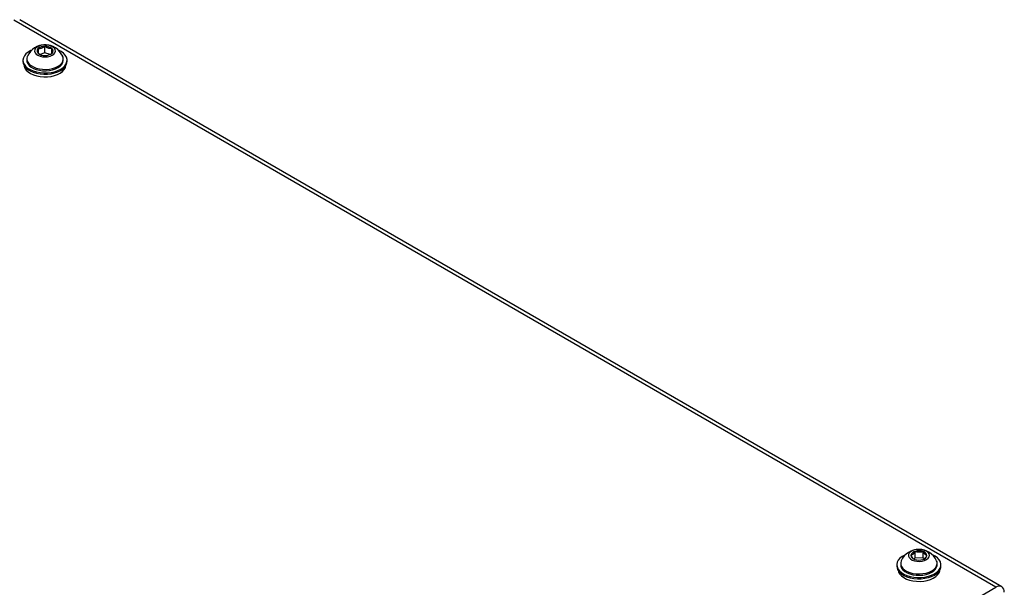
# Model space of a CAD drawing. Units: inches. Extents: x 0.4 to 20.1, y 0.2 to 10.8.
# Drawn here: x 4.2 to 6.1, y 4.2 to 5.3 of the extents above; entities that cross this region are included whole.
import ezdxf

# ---------------------------------------------------------------- set-up
doc = ezdxf.new("R2010")
doc.units = ezdxf.units.IN
doc.header["$MEASUREMENT"] = 0

msp = doc.modelspace()

# ---------------------------------------------------------------- linework, layer by layer
at = {"color": 7, "linetype": 'Continuous', "lineweight": 25}
for p, q in [((6.05884, 4.20005), (4.20457, 5.27049)), ((6.06993, 4.20114), (4.21566, 5.27159)), ((4.26316, 5.2091), (4.25403, 5.20589)), ((4.26316, 5.2091), (4.26316, 5.22147)), ((4.27309, 5.20596), (4.26316, 5.2091)), ((4.27645, 5.20825), (4.27645, 5.21727)), ((4.22183, 5.19505), (4.22183, 5.19263)), ((4.22905, 5.1977), (4.22905, 5.19505)), ((4.29795, 5.19505), (4.29795, 5.1977)), ((4.30517, 5.19263), (4.30517, 5.19505)), ((5.90614, 4.25555), (5.90614, 4.26792)), ((5.92129, 4.25535), (5.92129, 4.26773)), ((5.87175, 4.24257), (5.87175, 4.24015)), ((5.87897, 4.24522), (5.87897, 4.24257)), ((5.90614, 4.25555), (5.90391, 4.25344)), ((5.92129, 4.25535), (5.90614, 4.25555)), ((5.92304, 4.2535), (5.92129, 4.25535)), ((5.94786, 4.24257), (5.94786, 4.24522)), ((5.95508, 4.24015), (5.95508, 4.24257)), ((3.08499, 2.48328), (6.05884, 4.20005))]:
    msp.add_line(p, q, dxfattribs=at)
at = {"color": 7, "linetype": 'Continuous', "lineweight": 25, "flags": 128}
for points in [[(4.25404, 5.20276), (4.25863, 5.20172), (4.26353, 5.20136), (4.26843, 5.20172), (4.27301, 5.20278), (4.277, 5.20446), (4.28014, 5.20665), (4.28223, 5.20923), (4.28315, 5.21203), (4.28283, 5.21487), (4.2813, 5.21758), (4.27865, 5.21998), (4.27504, 5.22193), (4.27072, 5.2233), (4.26593, 5.224), (4.261, 5.224), (4.25622, 5.22329), (4.2519, 5.22191), (4.24831, 5.21996), (4.24567, 5.21755), (4.24416, 5.21484), (4.24385, 5.21199), (4.24479, 5.2092), (4.2469, 5.20662), (4.25005, 5.20443), (4.25404, 5.20276)], [(4.23851, 5.21429), (4.23652, 5.21338), (4.23154, 5.21048), (4.22748, 5.20714), (4.22446, 5.20346), (4.22256, 5.19953), (4.22184, 5.19547), (4.22231, 5.1914), (4.22397, 5.18743), (4.22677, 5.18369), (4.23063, 5.18027), (4.23543, 5.17727), (4.24103, 5.17479), (4.24729, 5.17289), (4.25401, 5.17162), (4.261, 5.17104)], [(4.261, 5.17104), (4.26807, 5.17114), (4.275, 5.17193), (4.2816, 5.17338), (4.28768, 5.17546), (4.29307, 5.1781), (4.29761, 5.18123), (4.30116, 5.18476), (4.30363, 5.18858), (4.30495, 5.19259), (4.30507, 5.19667), (4.304, 5.2007), (4.30176, 5.20457), (4.29842, 5.20816), (4.29408, 5.21138), (4.28886, 5.21413), (4.28849, 5.21429)], [(4.22183, 5.19263), (4.22231, 5.18898), (4.22397, 5.18502), (4.22677, 5.18127), (4.23063, 5.17785), (4.23543, 5.17486), (4.24103, 5.17237), (4.24729, 5.17047), (4.25401, 5.16921), (4.261, 5.16862)], [(4.22905, 5.19505), (4.22942, 5.19216), (4.23092, 5.18859), (4.23352, 5.18524), (4.23716, 5.18223), (4.24168, 5.17966), (4.24695, 5.1776)], [(4.2302, 5.2028), (4.22991, 5.20211), (4.22908, 5.19847), (4.22942, 5.19481), (4.23092, 5.19124), (4.23352, 5.1879), (4.23716, 5.18488), (4.24168, 5.18231), (4.24695, 5.18026)], [(4.24695, 5.18026), (4.25279, 5.1788), (4.25898, 5.17798), (4.26534, 5.17784), (4.27163, 5.17837), (4.27764, 5.17956), (4.28317, 5.18137), (4.28803, 5.18374), (4.29206, 5.18658), (4.29511, 5.1898), (4.29709, 5.19328), (4.29792, 5.19692), (4.29758, 5.20059), (4.29679, 5.2028)], [(4.24695, 5.1776), (4.25279, 5.17614), (4.25898, 5.17533), (4.26534, 5.17519), (4.27163, 5.17572), (4.27764, 5.17691), (4.28317, 5.17872), (4.28803, 5.18109), (4.29206, 5.18393), (4.29511, 5.18714), (4.29709, 5.19063), (4.29792, 5.19427), (4.29795, 5.19505)], [(4.261, 5.16862), (4.26807, 5.16872), (4.275, 5.16951), (4.2816, 5.17097), (4.28768, 5.17304), (4.29307, 5.17568), (4.29761, 5.17881), (4.30116, 5.18234), (4.30363, 5.18616), (4.30495, 5.19017), (4.30517, 5.19263)], [(4.22401, 5.18495), (4.22417, 5.18393), (4.22556, 5.18003), (4.22809, 5.17632), (4.23171, 5.17293), (4.23628, 5.16995), (4.24169, 5.16747), (4.24775, 5.16557), (4.2543, 5.16431), (4.26113, 5.16373)], [(4.26113, 5.16373), (4.26802, 5.16384), (4.27478, 5.16464), (4.2812, 5.1661), (4.28708, 5.16819), (4.29224, 5.17083), (4.29653, 5.17395), (4.29982, 5.17745), (4.302, 5.18123), (4.30299, 5.18495)], [(5.88843, 4.26182), (5.88667, 4.26102), (5.88166, 4.25814), (5.87756, 4.25482), (5.87449, 4.25115), (5.87254, 4.24722), (5.87176, 4.24317), (5.87218, 4.2391), (5.87379, 4.23512), (5.87654, 4.23137), (5.88035, 4.22793), (5.88512, 4.22491), (5.89069, 4.22241), (5.89692, 4.22048), (5.90362, 4.21919), (5.91061, 4.21857), (5.91768, 4.21864), (5.92462, 4.2194), (5.93124, 4.22083), (5.93735, 4.22288), (5.94277, 4.2255), (5.94734, 4.22861), (5.95094, 4.23212), (5.95346, 4.23593), (5.95483, 4.23993), (5.95501, 4.24401), (5.95501, 4.24401)], [(5.93068, 4.26571), (5.92779, 4.26802), (5.92399, 4.26984), (5.91953, 4.27105), (5.91468, 4.27159), (5.90976, 4.27142), (5.90506, 4.27054), (5.90089, 4.26902), (5.89751, 4.26695), (5.89512, 4.26445), (5.89389, 4.26169), (5.89388, 4.25885), (5.8951, 4.25608), (5.89747, 4.25359), (5.90084, 4.25151), (5.905, 4.24998), (5.90969, 4.24909), (5.91462, 4.24891), (5.91947, 4.24944), (5.92393, 4.25065), (5.92774, 4.25246), (5.93065, 4.25476), (5.93247, 4.25741), (5.9331, 4.26023), (5.93249, 4.26306), (5.93068, 4.26571)], [(5.95501, 4.24401), (5.95399, 4.24805), (5.9518, 4.25193), (5.94851, 4.25554), (5.94421, 4.25878), (5.93902, 4.26155), (5.9384, 4.26182)], [(5.87175, 4.24015), (5.87218, 4.23668), (5.87379, 4.23271), (5.87654, 4.22895), (5.88035, 4.22551), (5.88512, 4.2225), (5.89069, 4.21999), (5.89692, 4.21807), (5.90362, 4.21677), (5.91061, 4.21616), (5.91768, 4.21623), (5.92462, 4.21699), (5.93124, 4.21841), (5.93735, 4.22046), (5.94277, 4.22308), (5.94734, 4.22619), (5.95094, 4.2297), (5.95346, 4.23352), (5.95483, 4.23752), (5.95508, 4.24015)], [(5.87897, 4.24257), (5.87926, 4.23996), (5.88067, 4.23639), (5.8832, 4.23302), (5.88675, 4.22998), (5.89122, 4.22736), (5.89644, 4.22527), (5.90223, 4.22376), (5.90841, 4.22289), (5.91476, 4.2227), (5.92106, 4.22318), (5.9271, 4.22432), (5.93268, 4.22608), (5.9376, 4.22841), (5.94169, 4.23121), (5.94483, 4.23441), (5.94689, 4.23788), (5.94781, 4.24151), (5.94786, 4.24257)], [(5.88012, 4.25033), (5.87994, 4.24991), (5.87901, 4.24628), (5.87926, 4.24262), (5.88067, 4.23904), (5.8832, 4.23567), (5.88675, 4.23263), (5.89122, 4.23001), (5.89644, 4.22792), (5.90223, 4.22641), (5.90841, 4.22555), (5.91476, 4.22535), (5.92106, 4.22583), (5.9271, 4.22697), (5.93268, 4.22873), (5.9376, 4.23106), (5.94169, 4.23387), (5.94483, 4.23706), (5.94689, 4.24053), (5.94781, 4.24416), (5.94757, 4.24783), (5.94671, 4.25033)], [(5.87393, 4.23248), (5.87491, 4.22875), (5.8771, 4.22498), (5.88038, 4.22147), (5.88467, 4.21835), (5.88983, 4.21571), (5.89571, 4.21363), (5.90213, 4.21216), (5.90889, 4.21136), (5.91579, 4.21125), (5.92261, 4.21184), (5.92916, 4.2131), (5.93523, 4.215), (5.94063, 4.21747), (5.94521, 4.22045), (5.94882, 4.22385), (5.95136, 4.22755), (5.95274, 4.23145), (5.9529, 4.23248)]]:
    msp.add_lwpolyline(points, dxfattribs=at)
at = {"color": 7, "linetype": 'Continuous', "lineweight": 25}
for centre, radius, start, end in [((4.2635, 5.18748), 0.03665, 24.70772, 155.29228), ((4.25419, 5.21271), 0.00581, 133.34786, 231.13549), ((4.26241, 5.20289), 0.0186, 87.69053, 130.98355), ((4.26267, 5.22341), 0.01947, 231.47856, 273.43509), ((4.26432, 5.20204), 0.01947, 51.47856, 93.43509), ((4.26459, 5.22257), 0.0186, 267.69053, 310.98355), ((4.2728, 5.21275), 0.00581, 313.34786, 51.13549), ((5.91341, 4.23501), 0.03665, 24.70772, 155.29228), ((5.90773, 4.25836), 0.0097, 99.48416, 167.5587), ((5.90724, 4.26168), 0.00906, 187.79886, 259.17842), ((5.9134, 4.24413), 0.02488, 71.52213, 106.98307), ((5.9191, 4.26214), 0.0097, 279.48416, 347.5587), ((5.91958, 4.25882), 0.00906, 7.79886, 79.17842), ((5.91343, 4.27637), 0.02488, 251.52213, 286.98307), ((6.06496, 4.19255), 0.00968, 350.78596, 129.20329)]:
    msp.add_arc(centre, radius, start, end, dxfattribs=at)
for points, knots in [([(4.26316, 5.22147), (4.26272, 5.22112), (4.26184, 5.22041), (4.26045, 5.21943), (4.259, 5.21855), (4.25766, 5.2179), (4.25646, 5.21745), (4.25541, 5.21715), (4.25436, 5.21694), (4.25339, 5.21683), (4.25225, 5.21678), (4.25121, 5.21681), (4.25046, 5.2169), (4.25021, 5.21693)], [0, 0, 0, 0, 0.1077511, 0.2160983, 0.3272063, 0.4398138, 0.5163078, 0.5934551, 0.6725369, 0.7522041, 0.8137957, 0.9377107, 1, 1, 1, 1]), ([(4.25021, 5.21693), (4.25022, 5.21643), (4.25024, 5.21543), (4.25028, 5.214), (4.25032, 5.21266), (4.25035, 5.21166), (4.25038, 5.21082), (4.25041, 5.21016), (4.25044, 5.20955), (4.25047, 5.20912), (4.2505, 5.2087), (4.25052, 5.20839), (4.25054, 5.20824), (4.25055, 5.20818)], [0, 0, 0, 0, 0.1080036, 0.2170153, 0.3276318, 0.4398199, 0.4925384, 0.5892589, 0.6727441, 0.752201, 0.8139001, 0.9378174, 1, 1, 1, 1]), ([(4.25055, 5.20818), (4.25071, 5.20806), (4.2512, 5.20768), (4.25185, 5.2072), (4.25272, 5.20662), (4.25332, 5.20622), (4.25376, 5.20598), (4.25383, 5.20594)], [0, 0, 0, 0, 0.1527992, 0.4587364, 0.611935, 0.9389243, 1, 1, 1, 1]), ([(4.27645, 5.21727), (4.27626, 5.21724), (4.2757, 5.21717), (4.27493, 5.2171), (4.274, 5.21707), (4.27309, 5.21709), (4.27199, 5.2172), (4.27086, 5.21741), (4.26972, 5.21772), (4.26856, 5.21815), (4.26741, 5.21868), (4.26626, 5.21932), (4.26534, 5.2199), (4.26446, 5.22049), (4.2638, 5.22097), (4.26332, 5.22135), (4.26316, 5.22147)], [0, 0, 0, 0, 0.0450302, 0.1352298, 0.1804268, 0.2605258, 0.3413303, 0.4233177, 0.5062369, 0.589079, 0.6729602, 0.7582617, 0.8444441, 0.8832778, 0.961057, 1, 1, 1, 1]), ([(4.27305, 5.20588), (4.27326, 5.206), (4.27374, 5.20628), (4.27474, 5.20694), (4.27578, 5.2077), (4.27654, 5.20832), (4.27679, 5.20853)], [0, 0, 0, 0, 0.1618305, 0.3706152, 0.7897608, 1, 1, 1, 1]), ([(4.27679, 5.20853), (4.27678, 5.20862), (4.27675, 5.20881), (4.27672, 5.20926), (4.27668, 5.20987), (4.27665, 5.21054), (4.27662, 5.21129), (4.27659, 5.21205), (4.27656, 5.21301), (4.27653, 5.2139), (4.2765, 5.21502), (4.27647, 5.21612), (4.27645, 5.21698), (4.27645, 5.21727)], [0, 0, 0, 0, 0.1080036, 0.2170153, 0.3276318, 0.4398199, 0.4925384, 0.5892589, 0.6727441, 0.752201, 0.8139001, 0.9378174, 1, 1, 1, 1]), ([(5.90614, 4.26792), (5.90587, 4.26747), (5.90533, 4.26656), (5.90449, 4.26527), (5.90361, 4.26406), (5.90286, 4.26318), (5.90214, 4.26246), (5.9015, 4.2619), (5.9008, 4.26141), (5.9002, 4.26107), (5.89951, 4.26076), (5.89888, 4.26056), (5.89842, 4.26048), (5.89826, 4.26045)], [0, 0, 0, 0, 0.1080036, 0.2170153, 0.3276318, 0.4398199, 0.4925384, 0.5892589, 0.6727441, 0.752201, 0.8139001, 0.9378174, 1, 1, 1, 1]), ([(5.89826, 4.26045), (5.89837, 4.26025), (5.89867, 4.25967), (5.8991, 4.25892), (5.89961, 4.25806), (5.90011, 4.25726), (5.90071, 4.25639), (5.90132, 4.25559), (5.90195, 4.25489), (5.90258, 4.25428), (5.90318, 4.2538), (5.90357, 4.25357), (5.90375, 4.25347)], [0, 0, 0, 0, 0.0604046, 0.1814005, 0.2420288, 0.3494755, 0.4578687, 0.5678486, 0.6790784, 0.7902048, 0.902725, 1, 1, 1, 1]), ([(5.92129, 4.26773), (5.92077, 4.26753), (5.91973, 4.26714), (5.91811, 4.26667), (5.91642, 4.26633), (5.91499, 4.26618), (5.91365, 4.26615), (5.91243, 4.26621), (5.91106, 4.2664), (5.90987, 4.26666), (5.90853, 4.26702), (5.90731, 4.26744), (5.90643, 4.2678), (5.90614, 4.26792)], [0, 0, 0, 0, 0.1083357, 0.2175262, 0.3280104, 0.4398207, 0.4888099, 0.583253, 0.6702486, 0.7522008, 0.8139266, 0.9378442, 1, 1, 1, 1]), ([(5.92856, 4.26005), (5.92848, 4.26007), (5.92821, 4.26013), (5.92785, 4.26024), (5.92738, 4.26042), (5.92688, 4.26066), (5.92626, 4.26104), (5.92562, 4.26154), (5.92499, 4.26215), (5.92436, 4.26285), (5.92375, 4.26364), (5.92314, 4.26451), (5.92264, 4.26532), (5.92212, 4.2662), (5.9217, 4.26695), (5.92139, 4.26753), (5.92129, 4.26773)], [0, 0, 0, 0, 0.03884209, 0.11661238, 0.15555599, 0.2386778, 0.32253632, 0.40764729, 0.49376173, 0.57363003, 0.65445339, 0.73659801, 0.81957319, 0.86458754, 0.95480407, 1, 1, 1, 1]), ([(5.92297, 4.25341), (5.92305, 4.25345), (5.92343, 4.25365), (5.92397, 4.25407), (5.92469, 4.2547), (5.92533, 4.25536), (5.92603, 4.2562), (5.92663, 4.257), (5.92732, 4.258), (5.92795, 4.259), (5.92841, 4.25979), (5.92856, 4.26005)], [0, 0, 0, 0, 0.0451896, 0.2045046, 0.2793686, 0.4167186, 0.5352734, 0.6481079, 0.7357249, 0.9116963, 1, 1, 1, 1])]:
    msp.add_open_spline(points, degree=3, knots=knots, dxfattribs=at)

doc.saveas('drawing.dxf')
